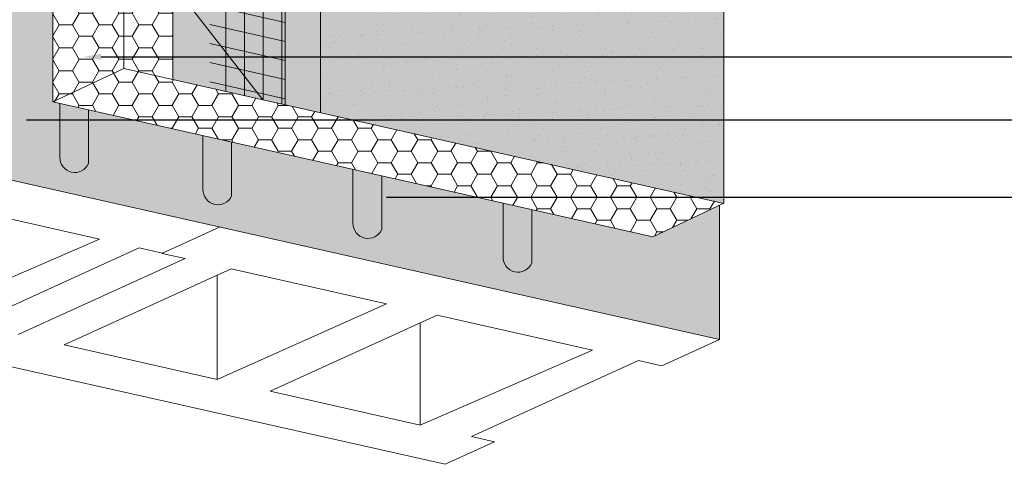
# Model space of a CAD drawing. Units: inches. Extents: x -8.6 to 85.4, y -35.2 to 23.
# Drawn here: x 10.3 to 13.8, y -19.5 to -17.9 of the extents above; entities that cross this region are included whole.
import ezdxf
from ezdxf import colors
from ezdxf.entities.mleader import LeaderData, LeaderLine
from ezdxf.math import Vec2, Vec3

# ---------------------------------------------------------------- set-up
doc = ezdxf.new("R2010")
doc.units = ezdxf.units.IN
doc.header["$MEASUREMENT"] = 0
for name, color, linetype, lineweight in [('ADHESIVE', 253, 'CONTINUOUS', 9), ('BASE COAT', 253, 'CONTINUOUS', 9), ('INSULATION', 40, 'CONTINUOUS', 9), ('INSULATION2', 40, 'CONTINUOUS', 9), ('MESH', 160, 'CONTINUOUS', 9), ('Outline(H)', 7, 'CONTINUOUS', 9)]:
    doc.layers.add(name, color=color, linetype=linetype, lineweight=lineweight)
for name, color, linetype, lineweight, true_color in [('BARRIER', 7, 'CONTINUOUS', 9, 0x83aaaa), ('DRAINAGE', 7, 'CONTINUOUS', 9, 0xf0f0f0), ('FINISH', 7, 'CONTINUOUS', 9, 0xe2cc98), ('FINISH1', 7, 'CONTINUOUS', 9, 0xe2cc98), ('SUBSTRATE', 7, 'CONTINUOUS', 5, 0xffff9e)]:
    doc.layers.add(name, color=color, linetype=linetype, lineweight=lineweight, true_color=true_color)
doc.styles.add('arial', font='arial.ttf', dxfattribs={"height": 0.12})

msp = doc.modelspace()

# ---------------------------------------------------------------- hatches: boundary and pattern name
at = {"layer": 'ADHESIVE'}
h = msp.add_hatch(color=256, dxfattribs=at)
h.dxf.hatch_style = 1
edge = h.paths.add_edge_path()
edge.add_line((10.579, -18.2217), (10.4793, -18.1993))
edge.add_line((10.4793, -18.1993), (10.4793, -18.3882))
edge.add_arc((10.5314, -18.387), 0.0521, 181.3543, 335.9951)
edge.add_line((10.579, -18.4082), (10.579, -18.2217))
h = msp.add_hatch(color=256, dxfattribs=at)
h.dxf.hatch_style = 1
edge = h.paths.add_edge_path()
edge.add_line((11.0753, -18.3334), (10.9756, -18.3109))
edge.add_line((10.9756, -18.3109), (10.9756, -18.4999))
edge.add_arc((11.0277, -18.4987), 0.0521, 181.3543, 335.9951)
edge.add_line((11.0753, -18.5198), (11.0753, -18.3334))
h = msp.add_hatch(color=256, dxfattribs=at)
h.dxf.hatch_style = 1
edge = h.paths.add_edge_path()
edge.add_line((11.5959, -18.4505), (11.4962, -18.4281))
edge.add_line((11.4962, -18.4281), (11.4962, -18.617))
edge.add_arc((11.5483, -18.6158), 0.0521, 181.3543, 335.9951)
edge.add_line((11.5959, -18.637), (11.5959, -18.4505))
h = msp.add_hatch(color=256, dxfattribs=at)
h.dxf.hatch_style = 1
edge = h.paths.add_edge_path()
edge.add_line((12.1165, -18.5676), (12.0168, -18.5452))
edge.add_line((12.0168, -18.5452), (12.0168, -18.7341))
edge.add_arc((12.0689, -18.7329), 0.0521, 181.3543, 335.9951)
edge.add_line((12.1165, -18.7541), (12.1165, -18.5676))
at = {"layer": 'BARRIER'}
h = msp.add_hatch(color=256, dxfattribs=at)
h.dxf.hatch_style = 1
h.paths.add_polyline_path([(10.8828, -15.7563), (10.7273, -15.748), (10.2148, -15.9971), (10.4181, -16.0564)])
h.paths.add_polyline_path([(12.5366, -18.6621), (10.455, -18.1938), (10.455, -16.5832), (10.4181, -16.3691), (10.4181, -16.0564), (10.2148, -15.9971), (10.2148, -18.4436), (12.7672, -19.0185), (12.7672, -18.5536)])
at = {"layer": 'BASE COAT'}
h = msp.add_hatch(color=256, dxfattribs=at)
h.dxf.hatch_style = 1
h.paths.add_polyline_path([(10.8712, -18.1163), (11.3833, -18.2315), (11.3833, -16.6209), (10.8712, -16.5057)])
at = {"layer": 'FINISH'}
h = msp.add_hatch(dxfattribs=at)
h.set_pattern_fill('AR-SAND,_O', scale=0.036902, angle=45)
h.set_pattern_definition([(82.5, (12.10344, -17.114176), (-0.0519219, 0.0486344), [0, -0.0560913, 0, -0.0627337, 0, -0.059966]), (52.5, (12.10344, -17.11418), (-0.0274603, 0.1198207), [0, -0.0302598, 0, -0.050556, 0, -0.0193737]), (12.5, (12.071345, -17.14627), (0.081112, 0.0814074), [0, -0.018451, 0, -0.066424, 0, -0.0867202]), (2.5, (12.07135, -17.14627), (0.0555394, 0.101343), [0, -0.0092255, 0, -0.0435446, 0, -0.049818])])
h.paths.add_polyline_path([(12.7835, -16.9359), (11.3833, -16.6209), (11.3833, -18.2315), (12.7833, -18.546)])
at = {"layer": 'FINISH1'}
msp.add_hatch(color=256, dxfattribs=at).paths.add_polyline_path([(12.7835, -16.9359), (11.3833, -16.6209), (11.3833, -18.2315), (12.7833, -18.546)])
at = {"layer": 'INSULATION'}
h = msp.add_hatch(dxfattribs=at)
h.set_pattern_fill('HONEY,_O', color=256, scale=0.368616)
h.set_pattern_definition([(0, (10.753355, -17.68722), (0.0691156, 0.0399039), [0.046077, -0.092154]), (120, (10.753355, -17.68722), (-0.0691156, 0.0399039), [0.046077, -0.092154]), (60, (10.753355, -17.68722), (2e-10, 0.0798078), [-0.092154, 0.046077])])
h.paths.add_polyline_path([(10.8712, -16.8926), (10.7011, -16.8544), (10.7011, -18.078), (10.8712, -18.1163)])
h.paths.add_polyline_path([(12.5366, -18.6621), (12.7833, -18.546), (10.7011, -18.078), (10.455, -18.1938)])
h.paths.add_polyline_path([(10.7011, -16.5081), (10.455, -16.6239), (10.455, -18.1938), (10.7011, -18.078)])
at = {"layer": 'MESH'}
h = msp.add_hatch(dxfattribs=at)
h.set_pattern_fill('ANSI31,_O', color=256, scale=0.516144, angle=225)
h.set_pattern_definition([(270, (-82.49572, -123.16775), (0.064518013, -1e-17), [])])
h.paths.add_polyline_path([(10.9992, -18.1451), (11.2613, -18.2041), (11.2613, -16.5935), (10.9992, -16.5345)])
h = msp.add_hatch(dxfattribs=at)
h.set_pattern_fill('ANSI31', color=256, scale=0.516113, angle=122.3)
h.set_pattern_definition([(167.3, (-82.49572, -123.16775), (-0.014183182, -0.062935744), [])])
h.paths.add_polyline_path([(10.9992, -18.1451), (11.2613, -18.2041), (11.2613, -16.5935), (10.9992, -16.5345)])

# ---------------------------------------------------------------- linework, layer by layer
at = {"layer": 'ADHESIVE', "color": 7}
for p, q in [((10.4793, -18.3858), (10.4793, -18.1993)), ((10.579, -18.4082), (10.579, -18.2217)), ((10.9756, -18.4974), (10.9756, -18.3109)), ((11.0753, -18.5198), (11.0753, -18.3334)), ((11.4962, -18.6146), (11.4962, -18.4281)), ((11.5959, -18.637), (11.5959, -18.4505)), ((12.0168, -18.7317), (12.0168, -18.5452)), ((12.1165, -18.7541), (12.1165, -18.5676))]:
    msp.add_line(p, q, dxfattribs=at)
for centre in [(10.5314, -18.387), (11.0277, -18.4987), (11.5483, -18.6158), (12.0689, -18.7329)]:
    msp.add_arc(centre, 0.0521, 178.6457, 335.9951, dxfattribs=at)
at = {"layer": 'BASE COAT', "color": 7}
for points in [[(10.8712, -16.5057), (10.8712, -18.1163)], [(11.2613, -16.5935), (11.2613, -18.2041)], [(11.3833, -18.2315), (11.3833, -16.6209)], [(10.8712, -16.6861), (10.8712, -17.7849), (11.1837, -18.1866)], [(11.3833, -18.2315), (11.3833, -17.3444), (10.8712, -16.6861)]]:
    msp.add_lwpolyline(points, dxfattribs=at)
at = {"layer": 'DRAINAGE', "color": 7}
msp.add_line((12.7672, -19.0185), (12.7672, -18.5536), dxfattribs=at)
at = {"layer": 'INSULATION', "color": 7}
for p, q in [((10.7011, -18.078), (12.7827, -18.5463)), ((12.5366, -18.6621), (10.455, -18.1938))]:
    msp.add_line(p, q, dxfattribs=at)
for points in [[(10.4793, -18.3858), (10.4793, -18.1993)], [(10.9756, -18.4974), (10.9756, -18.3109)], [(11.4962, -18.6146), (11.4962, -18.4281)], [(12.0168, -18.7317), (12.0168, -18.5452)]]:
    msp.add_lwpolyline(points, dxfattribs=at)
at = {"layer": 'INSULATION2', "color": 7}
for p, q in [((10.7011, -18.078), (10.7011, -16.5081)), ((10.455, -18.1938), (10.455, -16.5832)), ((12.7833, -18.546), (12.7833, -16.9355)), ((10.455, -18.1938), (10.7011, -18.078)), ((12.5366, -18.6621), (12.7833, -18.546))]:
    msp.add_line(p, q, dxfattribs=at)
at = {"layer": 'Outline(H)'}
msp.add_line((12.7672, -19.0185), (10.2148, -18.4436), dxfattribs=at)
at = {"layer": 'SUBSTRATE', "color": 7}
for p, q in [((10.0775, -18.5486), (10.6173, -18.6701)), ((10.8353, -18.7191), (11.0353, -18.628)), ((10.0192, -18.9297), (10.6173, -18.6701)), ((10.1755, -18.9649), (10.7546, -18.7009)), ((10.7546, -18.7009), (10.8353, -18.7191)), ((10.3346, -19.0015), (10.9137, -18.7376)), ((10.8341, -18.7197), (10.9137, -18.7376)), ((10.4941, -19.0374), (11.0732, -18.7735)), ((11.0732, -18.7735), (11.6125, -18.8948)), ((11.0254, -19.1569), (11.0254, -18.7953)), ((11.0254, -19.1569), (11.6125, -18.8948)), ((11.2087, -19.1981), (11.7878, -18.9342)), ((11.7878, -18.9342), (12.3276, -19.0557)), ((11.7294, -19.3153), (11.7294, -18.9608)), ((12.5673, -19.1096), (12.7672, -19.0185)), ((10.4941, -19.0374), (11.0254, -19.1569)), ((11.7294, -19.3153), (12.3276, -19.0557)), ((10.0834, -19.0618), (11.8166, -19.4517)), ((11.9074, -19.3553), (12.4865, -19.0914)), ((12.4865, -19.0914), (12.5673, -19.1096)), ((11.2087, -19.1981), (11.7294, -19.3153)), ((11.9074, -19.3553), (11.987, -19.374)), ((11.8166, -19.4517), (11.987, -19.374))]:
    msp.add_line(p, q, dxfattribs=at)

# ---------------------------------------------------------------- leaders
at = {"layer": 'ADHESIVE', "color": 7}
ml = msp.add_multileader_mtext('Standard', dxfattribs=at)
ml.set_content('EPS INSULATION BOARD', color=7, style='arial')
ml.set_leader_properties()
ml.build(insert=Vec2(0, 0))
ml.multileader.update_dxf_attribs({"dogleg_length": 0.125, "arrow_head_size": 0.0625})
ctx = ml.context
ctx.base_point, ctx.char_height, ctx.arrow_head_size, ctx.landing_gap_size, ctx.plane_origin = Vec3(14.207, -18.0377), 0.0625, 0.0625, 0.09, Vec3(14.545, -18.049)
notes = []
notes.append((ctx, [(0, (1, 1, 0), (14.082, -18.0377), (1, 0), 0.125, [(0, [(10.5605, -18.0377)], 0, [])])]))
ctx.mtext.insert, ctx.mtext.flow_direction = Vec3(14.297, -18.0059), 5
ml = msp.add_multileader_mtext('Standard', dxfattribs=at)
ml.set_content('DRYVIT AIR/WATER-RESISTIVE BARRIER COATING (SEE NOTE 3)', color=7, style='arial')
ml.set_leader_properties()
ml.build(insert=Vec2(0, 0))
ml.multileader.update_dxf_attribs({"dogleg_length": 0.125, "arrow_head_size": 0.0625})
ctx = ml.context
ctx.base_point, ctx.char_height, ctx.arrow_head_size, ctx.landing_gap_size, ctx.plane_origin = Vec3(14.207, -18.2557), 0.0625, 0.0625, 0.09, Vec3(22.0891, -16.976)
notes.append((ctx, [(0, (1, 1, 0), (14.082, -18.2557), (1, 0), 0.125, [(0, [(10.3008, -18.2557)], 0, [])])]))
ctx.mtext.insert, ctx.mtext.width, ctx.mtext.flow_direction = Vec3(14.297, -18.2153), 1.533653, 5
ml = msp.add_multileader_mtext('Standard', dxfattribs=at)
ml.set_content('DRYVIT ADHESIVE IN VERTICAL NOTCHED TROWEL CONFIGURATION APPLIED TO BACK OF EPS', color=7, style='arial')
ml.set_leader_properties()
ml.build(insert=Vec2(0, 0))
ml.multileader.update_dxf_attribs({"dogleg_length": 0.125, "arrow_head_size": 0.0625})
ctx = ml.context
ctx.base_point, ctx.char_height, ctx.arrow_head_size, ctx.landing_gap_size, ctx.plane_origin = Vec3(14.207, -18.5245), 0.0625, 0.0625, 0.09, Vec3(20.8366, -16.9721)
notes.append((ctx, [(0, (1, 1, 0), (14.082, -18.5245), (1, 0), 0.125, [(0, [(11.5501, -18.5245)], 0, [])])]))
ctx.mtext.insert, ctx.mtext.width, ctx.mtext.flow_direction = Vec3(14.297, -18.4927), 1.825982, 5
for ctx, leaders in notes:
    for number, flags, end, landing, length, lines in leaders:
        leader = LeaderData()
        leader.index, (leader.has_last_leader_line, leader.has_dogleg_vector, leader.attachment_direction) = number, flags
        leader.last_leader_point, leader.dogleg_vector, leader.dogleg_length = Vec3(end), Vec3(landing), length
        for number, points, colour, breaks in lines:
            line = LeaderLine()
            line.index, line.vertices, line.color, line.breaks = number, Vec3.list(points), colors.encode_raw_color(colour), breaks
            leader.lines.append(line)
        ctx.leaders.append(leader)

doc.saveas('drawing.dxf')
